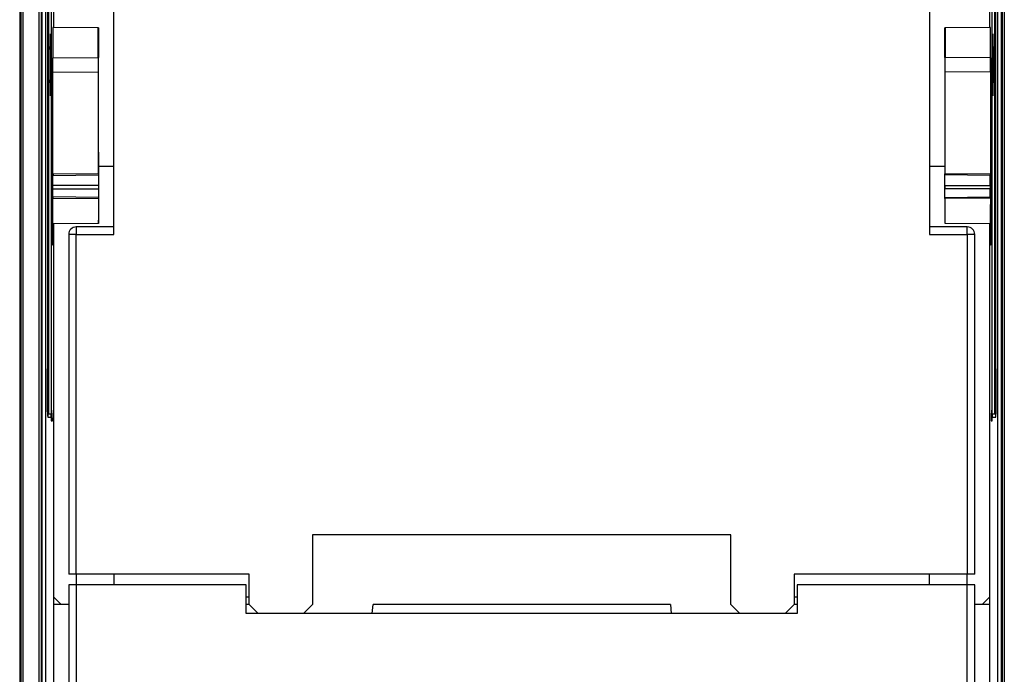
# Model space of a CAD drawing. Extents: x -1 to 1185, y -1 to 827.
# Drawn here: x 292 to 357, y 93 to 136 of the extents above; entities that cross this region are included whole.
import ezdxf

# ---------------------------------------------------------------- set-up
doc = ezdxf.new("R2010")
doc.units = 0
doc.header["$MEASUREMENT"] = 0
for name, color, linetype in [('V0L1', 7, 'CONTINUOUS'), ('V3L204', 7, 'CONTINUOUS'), ('V3L214', 7, 'CONTINUOUS'), ('V3L5', 7, 'CONTINUOUS')]:
    doc.layers.add(name, color=color, linetype=linetype)
doc.styles.get("Standard").update_dxf_attribs({"font": 'monotxt.shx'})
doc.dimstyles.new('DSTYLE1', dxfattribs={"dimtxt": 3, "dimasz": 3, "dimexe": 3, "dimexo": 0, "dimgap": 2, "dimtad": 1, "dimdec": 0, "dimzin": 3, "dimtxsty": 'STANDARD', "dimcen": 0.09, "dimazin": 3, "dimtp": 1, "dimtm": 1, "dimtfac": 1, "dimtdec": 4, "dimtofl": 0, "dimtmove": 0, "dimatfit": 3, "dimtolj": 1, "dimtzin": 0})

# ---------------------------------------------------------------- blocks, each defined once
blk = doc.blocks.new('_AH1')
at = {"layer": 'V0L1', "color": 0, "linetype": 'CONTINUOUS'}
for p, q in [((-1, 0.166667), (0, 0)), ((-1, 0.166667), (-1, -0.166667)), ((0, 0), (-1, -0.166667)), ((0, 0), (-1, 0))]:
    blk.add_line(p, q, dxfattribs=at)
blk = doc.blocks.new('*D2')
at = {"layer": 'V3L5', "color": 1, "linetype": 'CONTINUOUS'}
for p, q in [((137.102, 303.85177), (109.37341, 303.85177)), ((112.37341, 303.85177), (112.37341, 163.85177)), ((112.37341, 23.851774), (112.37341, 163.85177)), ((325.10177, 23.851774), (109.37341, 23.851774))]:
    blk.add_line(p, q, dxfattribs=at)
at = {"layer": 'V3L5', "color": 1, "xscale": 3, "yscale": 3, "zscale": 3}
for p, rotation in [((112.37341, 303.85177), 90), ((112.37341, 23.851774), 270)]:
    blk.add_blockref('_AH1', p, dxfattribs=dict(at, rotation=rotation))
at = {"layer": 'V3L5', "color": 1, "linetype": 'CONTINUOUS'}
blk.add_text('280', height=3, rotation=90, dxfattribs=at).set_placement((110.37241, 159.35177))

msp = doc.modelspace()

# ---------------------------------------------------------------- linework, layer by layer
at = {"layer": 'V3L204', "color": 251, "linetype": 'CONTINUOUS'}
for p, q in [((293.5688, 158.55177), (293.5688, 48.951774)), ((356.63475, 48.951774), (356.63475, 158.55177)), ((293.69996, 146.25177), (293.69996, 113.15177)), ((356.50359, 113.15177), (356.50359, 146.25177)), ((293.77465, 146.05177), (293.77465, 110.35177)), ((293.94893, 146.05177), (293.94893, 116.45177)), ((356.25462, 116.45177), (356.25462, 146.05177)), ((356.4289, 110.35177), (356.4289, 146.05177)), ((294.10178, 139.75177), (294.10178, 135.95378)), ((356.10178, 135.95378), (356.10178, 139.75177)), ((294.07899, 135.95676), (294.0562, 135.95417)), ((297.05628, 135.928), (294.0562, 135.95417)), ((294.0562, 135.95417), (294.0562, 133.95177)), ((297.07885, 135.93057), (297.05628, 135.928)), ((297.05628, 133.97795), (297.05628, 135.928)), ((297.07885, 135.93057), (297.07885, 133.97795)), ((353.1247, 133.97795), (353.1247, 135.93057)), ((353.14727, 135.928), (353.1247, 135.93057)), ((356.14735, 135.95417), (353.14727, 135.928)), ((353.14727, 135.928), (353.14727, 133.97795)), ((356.14735, 135.95417), (356.12456, 135.95676)), ((356.14735, 133.95177), (356.14735, 135.95417)), ((293.88412, 135.54158), (293.88412, 134.69208)), ((356.31943, 134.69208), (356.31943, 135.54158)), ((293.87143, 134.49208), (293.8723, 134.49208)), ((293.87146, 134.69208), (293.87146, 132.29208)), ((293.88496, 134.49208), (293.88496, 134.69212)), ((293.89137, 133.49208), (293.88783, 134.49208)), ((356.31571, 134.49208), (356.31217, 133.49208)), ((356.31858, 134.69212), (356.31858, 134.49208)), ((356.31858, 134.49208), (356.33124, 134.49208)), ((356.33208, 134.69208), (356.31943, 134.69208)), ((356.33124, 134.49208), (356.33211, 134.49208)), ((356.33208, 132.29208), (356.33208, 134.69208)), ((294.05369, 122.60411), (294.0562, 133.95177)), ((294.0562, 133.95177), (297.05628, 133.97795)), ((356.14735, 133.95177), (353.14727, 133.97795)), ((356.14735, 133.95177), (356.14986, 122.60411)), ((293.8723, 133.49208), (293.89137, 133.49208)), ((293.88783, 132.49208), (293.89137, 133.49208)), ((297.06324, 133.03049), (297.06473, 126.27795)), ((297.07274, 133.03033), (297.07274, 133.03028)), ((353.13882, 126.27795), (353.14031, 133.03033)), ((356.31217, 133.49208), (356.31572, 132.49208)), ((356.31217, 133.49208), (356.33124, 133.49208)), ((293.87143, 132.49208), (293.8723, 132.49208)), ((293.88496, 132.2921), (293.88496, 132.49208)), ((356.31859, 132.49208), (356.31859, 132.2921)), ((356.33124, 132.49208), (356.33211, 132.49208)), ((293.88412, 132.29208), (293.88411, 131.44259)), ((356.31943, 132.29208), (356.33208, 132.29208)), ((356.31943, 131.44259), (356.31943, 132.29208)), ((297.07779, 127.71239), (297.08228, 126.19271)), ((353.12577, 127.71239), (353.12128, 126.19271)), ((294.05449, 126.25177), (294.06466, 126.25177)), ((297.06473, 126.27795), (294.06466, 126.25177)), ((297.07378, 126.19494), (297.07582, 125.50382)), ((353.12772, 125.50155), (353.12976, 126.19267)), ((353.13045, 126.27795), (353.13045, 126.27795)), ((356.1389, 126.25177), (353.13882, 126.27795)), ((356.12784, 125.50379), (356.1298, 126.16872)), ((356.1389, 126.25177), (356.14905, 126.25177)), ((297.07582, 125.26987), (297.07416, 124.70861)), ((297.08424, 125.50157), (297.08424, 125.27211)), ((353.11931, 125.50156), (353.11931, 125.27211)), ((353.12938, 124.71087), (353.12772, 125.27213)), ((356.12941, 124.73706), (356.12784, 125.2699)), ((294.05415, 124.65177), (294.06501, 124.65177)), ((294.06501, 124.65177), (297.0651, 124.62559)), ((297.0651, 124.62559), (297.0651, 124.62559)), ((297.0651, 124.62559), (297.06546, 122.97795)), ((297.08266, 124.71081), (297.07817, 123.19116)), ((353.12089, 124.71082), (353.12538, 123.19116)), ((353.13809, 122.97795), (353.13845, 124.62559)), ((356.13854, 124.65177), (353.13845, 124.62559)), ((356.13854, 124.65177), (356.1494, 124.65177)), ((356.13817, 122.95177), (356.13845, 124.23206)), ((294.06539, 122.95177), (294.05378, 122.95177)), ((297.06546, 122.97795), (294.06539, 122.95177)), ((294.08484, 122.95194), (294.08196, 121.9782)), ((294.10178, 122.95212), (294.10178, 85.951774)), ((356.13817, 122.95177), (353.13809, 122.97795)), ((356.10178, 85.951774), (356.10178, 122.95212)), ((356.12159, 121.9782), (356.11872, 122.95194)), ((356.14977, 122.95177), (356.13817, 122.95177)), ((294.08196, 121.9782), (294.05454, 121.9782)), ((356.14901, 121.9782), (356.12159, 121.9782)), ((294.0785, 121.55177), (294.05791, 121.55177)), ((356.14565, 121.55177), (356.12505, 121.55177)), ((293.94383, 116.25177), (293.94471, 116.25177)), ((293.94386, 116.45177), (293.94386, 110.35177)), ((356.25462, 116.25177), (356.25462, 116.25177)), ((356.25884, 116.25177), (356.25972, 116.25177)), ((356.25968, 116.45177), (356.25968, 116.45177)), ((356.25968, 110.35177), (356.25968, 116.45177)), ((293.70813, 110.35177), (293.71346, 110.35177)), ((293.77465, 110.35177), (293.71346, 110.35177)), ((293.74165, 110.15177), (293.74165, 110.3518)), ((293.77718, 110.35177), (293.77462, 110.35177)), ((293.94386, 110.35177), (293.77718, 110.35177)), ((293.94471, 110.15177), (293.94471, 110.3518)), ((293.97335, 110.41844), (293.97425, 110.41844)), ((293.9734, 110.61844), (293.9734, 110.11844)), ((293.99112, 110.41844), (293.99112, 109.91844)), ((293.99197, 110.41842), (293.99197, 110.61844)), ((356.23014, 110.61844), (356.21158, 110.61844)), ((356.21158, 110.61844), (356.21158, 110.41842)), ((356.21242, 110.41844), (356.2293, 110.41844)), ((356.21242, 109.91844), (356.21242, 110.41844)), ((356.2293, 110.41844), (356.23019, 110.41844)), ((356.23014, 110.11844), (356.23014, 110.61844)), ((356.25884, 110.3518), (356.25884, 110.15177)), ((356.42637, 110.35177), (356.25968, 110.35177)), ((356.42893, 110.35177), (356.42637, 110.35177)), ((356.49008, 110.35177), (356.4289, 110.35177)), ((356.46739, 110.3518), (356.46739, 110.15177)), ((356.49008, 110.35177), (356.49532, 110.35177)), ((293.71262, 110.15177), (293.94471, 110.15177)), ((293.94893, 110.15173), (293.94893, 109.91844)), ((293.94893, 109.91844), (293.97425, 109.91844)), ((293.94894, 110.11844), (293.94977, 110.11844)), ((293.9734, 110.11844), (293.94977, 110.11844)), ((293.97425, 109.91844), (293.97425, 110.11842)), ((293.99112, 109.91844), (294.02357, 109.91844)), ((293.99115, 110.11844), (293.99197, 110.11844)), ((294.02357, 110.11844), (293.99197, 110.11844)), ((294.02357, 109.91844), (294.02357, 110.11844)), ((356.21158, 110.11844), (356.17997, 110.11844)), ((356.17997, 110.11844), (356.17997, 109.91844)), ((356.17997, 109.91844), (356.21242, 109.91844)), ((356.21158, 110.11844), (356.2124, 110.11844)), ((356.2293, 110.11842), (356.2293, 109.91844)), ((356.2293, 109.91844), (356.25462, 109.91844)), ((356.25377, 110.11844), (356.23014, 110.11844)), ((356.25377, 110.11844), (356.25461, 110.11844)), ((356.25462, 109.91844), (356.25462, 110.15173)), ((356.25884, 110.15177), (356.49093, 110.15177))]:
    msp.add_line(p, q, dxfattribs=at)
at = {"layer": 'V3L204', "color": 40, "linetype": 'CONTINUOUS'}
for p, q in [((298.10177, 122.25177), (298.10177, 140.25177)), ((352.10177, 140.25177), (352.10177, 122.25177)), ((298.10177, 122.75177), (295.60177, 122.75177)), ((354.60177, 122.75177), (352.10177, 122.75177)), ((295.10177, 122.25177), (295.10177, 99.751774)), ((355.10177, 99.751774), (355.10177, 122.25177)), ((338.95177, 102.35177), (311.25177, 102.35177)), ((338.95177, 97.751774), (338.95177, 102.35177)), ((295.60177, 99.751774), (295.10177, 99.751774)), ((355.10177, 99.751774), (354.60177, 99.751774)), ((295.60177, 99.051774), (295.10177, 99.051774)), ((295.10177, 99.051774), (295.10177, 76.751774)), ((306.85177, 97.151774), (306.85177, 99.051774)), ((343.35177, 99.051774), (343.35177, 97.151774)), ((355.10177, 99.051774), (354.60177, 99.051774)), ((355.10177, 76.751774), (355.10177, 99.051774)), ((307.65177, 97.151774), (307.05177, 97.751774)), ((311.25177, 97.751774), (310.65177, 97.151774)), ((315.20409, 97.151789), (315.25658, 97.751774)), ((334.94697, 97.751774), (334.99946, 97.151789)), ((339.55177, 97.151774), (338.95177, 97.751774)), ((343.15177, 97.751774), (342.55177, 97.151774)), ((343.35177, 97.151774), (306.85177, 97.151774))]:
    msp.add_line(p, q, dxfattribs=at)
at = {"layer": 'V3L204', "color": 1, "linetype": 'CONTINUOUS'}
for p, q in [((298.10177, 126.75177), (297.0806, 126.75177)), ((353.12294, 126.75177), (352.10177, 126.75177)), ((311.25177, 102.35177), (311.25177, 97.751774)), ((295.60177, 99.751778), (295.60177, 99.051741)), ((298.10177, 99.751774), (298.10177, 99.051741)), ((307.05177, 97.751774), (307.05177, 99.751774)), ((343.15177, 99.751774), (343.15177, 97.751774)), ((352.10177, 99.051741), (352.10177, 99.751774)), ((354.60177, 99.051741), (354.60177, 99.751778)), ((294.60177, 97.751774), (294.10177, 98.251774)), ((306.85177, 98.251774), (307.05177, 98.251774)), ((343.15177, 98.251774), (343.35177, 98.251774)), ((356.10177, 98.251774), (355.60177, 97.751774)), ((307.05177, 97.751774), (306.85179, 97.751774)), ((343.35176, 97.751774), (343.15177, 97.751774))]:
    msp.add_line(p, q, dxfattribs=at)
at = {"layer": 'V3L204', "color": 6, "linetype": 'CONTINUOUS'}
for p, q in [((307.05177, 99.751774), (295.60177, 99.751774)), ((354.60177, 99.751774), (343.15177, 99.751774)), ((306.85177, 99.051774), (295.60177, 99.051774)), ((354.60177, 99.051774), (343.35177, 99.051774)), ((295.10182, 97.751774), (294.10178, 97.751774))]:
    msp.add_line(p, q, dxfattribs=at)
at = {"layer": 'V3L204', "color": 30, "linetype": 'CONTINUOUS'}
for p, q in [((334.94697, 97.751774), (315.25658, 97.751774)), ((356.10178, 97.751774), (355.10173, 97.751774))]:
    msp.add_line(p, q, dxfattribs=at)
at = {"layer": 'V3L204', "color": 251, "linetype": 'CONTINUOUS'}
for points in [[(293.88411, 134.99212), (293.88415, 134.99212), (293.8842, 134.99212), (293.88424, 134.99212), (293.88428, 134.99212), (293.88432, 134.99212), (293.88437, 134.99212), (293.88441, 134.99212), (293.88445, 134.99212), (293.88449, 134.99212), (293.88454, 134.99212), (293.88458, 134.99212), (293.88462, 134.99212), (293.88467, 134.99212), (293.88471, 134.99212), (293.88474, 134.99212), (293.88479, 134.99212), (293.88487, 134.99212), (293.88496, 134.99212)], [(294.059, 133.95177), (294.05886, 133.95177), (294.05872, 133.95177), (294.05858, 133.95177), (294.05843, 133.95177), (294.05829, 133.95177), (294.05815, 133.95177), (294.05801, 133.95177), (294.05787, 133.95177), (294.05772, 133.95177), (294.05758, 133.95177), (294.05744, 133.95177), (294.0573, 133.95177), (294.05715, 133.95177), (294.05701, 133.95177), (294.05689, 133.95177), (294.05673, 133.95177), (294.05649, 133.95177), (294.05616, 133.95177)], [(356.14738, 133.95177), (356.14724, 133.95177), (356.14711, 133.95177), (356.14697, 133.95177), (356.14683, 133.95177), (356.1467, 133.95177), (356.14656, 133.95177), (356.14642, 133.95177), (356.14628, 133.95177), (356.14615, 133.95177), (356.14601, 133.95177), (356.14587, 133.95177), (356.14573, 133.95177), (356.14559, 133.95177), (356.14546, 133.95177), (356.14534, 133.95177), (356.14519, 133.95177), (356.14495, 133.95177), (356.14464, 133.95177)], [(293.88496, 131.9921), (293.88492, 131.9921), (293.88488, 131.9921), (293.88484, 131.9921), (293.88479, 131.9921), (293.88475, 131.9921), (293.88471, 131.9921), (293.88466, 131.9921), (293.88462, 131.9921), (293.88458, 131.9921), (293.88454, 131.9921), (293.88449, 131.9921), (293.88445, 131.9921), (293.88441, 131.9921), (293.88437, 131.9921), (293.88433, 131.9921), (293.88428, 131.9921), (293.88421, 131.9921), (293.88411, 131.9921)], [(356.31943, 131.99208), (356.31939, 131.99208), (356.31935, 131.99208), (356.3193, 131.99208), (356.31926, 131.99208), (356.31922, 131.99208), (356.31918, 131.99209), (356.31913, 131.99209), (356.31909, 131.99209), (356.31905, 131.99209), (356.31901, 131.99209), (356.31896, 131.99209), (356.31892, 131.99209), (356.31888, 131.99209), (356.31884, 131.99209), (356.3188, 131.99209), (356.31875, 131.99209), (356.31868, 131.9921), (356.31858, 131.9921)], [(294.0731, 126.25174), (294.07268, 126.25174), (294.07226, 126.25174), (294.07184, 126.25174), (294.07142, 126.25174), (294.071, 126.25174), (294.07058, 126.25174), (294.07016, 126.25174), (294.06973, 126.25174), (294.06931, 126.25174), (294.06889, 126.25174), (294.06847, 126.25174), (294.06805, 126.25174), (294.06762, 126.25174), (294.06721, 126.25174), (294.06684, 126.25174), (294.06637, 126.25174), (294.06564, 126.25174), (294.06468, 126.25174)], [(356.13886, 126.25174), (356.13845, 126.25174), (356.13803, 126.25174), (356.13762, 126.25174), (356.1372, 126.25174), (356.13678, 126.25174), (356.13637, 126.25174), (356.13595, 126.25174), (356.13553, 126.25174), (356.13512, 126.25174), (356.1347, 126.25174), (356.13429, 126.25174), (356.13387, 126.25174), (356.13344, 126.25174), (356.13303, 126.25174), (356.13267, 126.25174), (356.1322, 126.25174), (356.13148, 126.25174), (356.13054, 126.25174)], [(294.06496, 124.65179), (294.06539, 124.65179), (294.06582, 124.65179), (294.06624, 124.65179), (294.06667, 124.65179), (294.06709, 124.65179), (294.06752, 124.65179), (294.06795, 124.65179), (294.06837, 124.65179), (294.0688, 124.65179), (294.06922, 124.65179), (294.06965, 124.65179), (294.07007, 124.65179), (294.07051, 124.65179), (294.07093, 124.65179), (294.0713, 124.65179), (294.07178, 124.65179), (294.07252, 124.65179), (294.07348, 124.65179)], [(356.13006, 124.65179), (356.13049, 124.65179), (356.13091, 124.65179), (356.13134, 124.65179), (356.13177, 124.65179), (356.13219, 124.65179), (356.13262, 124.65179), (356.13304, 124.65179), (356.13347, 124.65179), (356.1339, 124.65179), (356.13432, 124.65179), (356.13474, 124.65179), (356.13517, 124.65179), (356.13561, 124.65179), (356.13603, 124.65179), (356.1364, 124.65179), (356.13688, 124.65179), (356.13761, 124.65179), (356.13858, 124.65179)], [(356.50359, 113.35177), (356.50354, 113.35177), (356.5035, 113.35177), (356.50346, 113.35177), (356.50342, 113.35177), (356.50338, 113.35176), (356.50333, 113.35176), (356.50329, 113.35176), (356.50325, 113.35176), (356.50321, 113.35175), (356.50317, 113.35175), (356.50313, 113.35175), (356.50308, 113.35175), (356.50304, 113.35174), (356.503, 113.35174), (356.50296, 113.35174), (356.50292, 113.35174), (356.50284, 113.35173), (356.50275, 113.35173)]]:
    msp.add_lwpolyline(points, dxfattribs=at)
for points in [[(356.31858, 134.99212), (356.31862, 134.99212), (356.31867, 134.99212), (356.31871, 134.99211), (356.31875, 134.99211), (356.31879, 134.99211), (356.31884, 134.99211), (356.31888, 134.99211), (356.31892, 134.9921), (356.31896, 134.9921, 1), (356.319, 134.9921), (356.31905, 134.9921), (356.31909, 134.9921), (356.31913, 134.99209), (356.31917, 134.99209), (356.31921, 134.99209), (356.31926, 134.99209), (356.31933, 134.99209, -1), (356.31943, 134.99208)], [(297.07275, 133.03037), (297.07276, 133.0766, -0.000052057), (297.07279, 133.12329, -0.000050069), (297.07282, 133.17048, -0.000050063), (297.07286, 133.21797, -0.000053006), (297.07292, 133.26556, -0.000055315), (297.07298, 133.31306, -0.000057606), (297.07306, 133.36028, -0.000060186), (297.07314, 133.40703, -0.00006365), (297.07324, 133.45308, -0.000067427), (297.07335, 133.49824, -0.000071949), (297.07347, 133.54227, -0.000077168), (297.0736, 133.58501, -0.000083349), (297.07374, 133.6262, -0.000090854), (297.07388, 133.66572, -0.000099745), (297.07404, 133.70331, -0.000110477), (297.0742, 133.7389, -0.000122675), (297.07438, 133.77224, -0.000140051), (297.07456, 133.80331, -0.000162662), (297.07474, 133.8319, -0.000186002), (297.07493, 133.85802, -0.00020577), (297.07512, 133.8815, -0.000267851), (297.07532, 133.90246, -0.000391259), (297.07553, 133.92078, -0.000410466), (297.07572, 133.9364, -0.000213172), (297.0759, 133.94916, -0.000793863), (297.07612, 133.95998, -0.002820947), (297.07647, 133.9696, -0.00409685), (297.07691, 133.97798, -0.005015388)], [(353.14035, 133.03037), (353.14037, 133.0766, -0.000052518), (353.14039, 133.12329, -0.000050512), (353.14042, 133.17048, -0.000050507), (353.14046, 133.21797, -0.000053476), (353.14052, 133.26556, -0.000055805), (353.14058, 133.31306, -0.000058116), (353.14065, 133.36028, -0.000060719), (353.14074, 133.40703, -0.000064214), (353.14084, 133.45308, -0.000068024), (353.14094, 133.49824, -0.000072586), (353.14106, 133.54227, -0.000077852), (353.14119, 133.58501, -0.000084088), (353.14133, 133.6262, -0.000091659), (353.14147, 133.66572, -0.000100628), (353.14163, 133.70331, -0.000111455), (353.1418, 133.7389, -0.000123762), (353.14197, 133.77224, -0.000141292), (353.14215, 133.80331, -0.000164103), (353.14233, 133.8319, -0.00018765), (353.14252, 133.85802, -0.000207593), (353.14272, 133.8815, -0.000270224), (353.14292, 133.90246, -0.000394724), (353.14312, 133.92078, -0.000414102), (353.14332, 133.9364, -0.00021506), (353.1435, 133.94916, -0.000800894), (353.14372, 133.95998, -0.002845921), (353.14407, 133.9696, -0.004133062), (353.14452, 133.97798, -0.005059585)], [(297.07379, 127.9256), (297.07369, 127.92618, -0.13095741), (297.07359, 127.92803, -0.009573908), (297.07348, 127.9312, -0.003303909), (297.07338, 127.93568, -0.001773082), (297.07327, 127.94162, -0.001065916), (297.07316, 127.94899, -0.00072167), (297.07306, 127.95787, -0.000514542), (297.07295, 127.96822, -0.000394517), (297.07285, 127.98011, -0.00030836), (297.07275, 127.99348, -0.000251826), (297.07265, 128.00834, -0.000207948), (297.07255, 128.02461, -0.000177205), (297.07246, 128.04229, -0.000152241), (297.07237, 128.06124, -0.00013391), (297.07228, 128.08145, -0.000118152), (297.0722, 128.10276, -0.000105767), (297.07213, 128.1251, -0.00009633), (297.07206, 128.14836, -0.000089504), (297.072, 128.17244, -0.000080673), (297.07194, 128.19707, -0.000071197), (297.07189, 128.22208, -0.000072213), (297.07185, 128.24786, -0.00007845), (297.07181, 128.27447, -0.000059038), (297.07178, 128.29967, -0.000025454), (297.07175, 128.32258, -0.000073687), (297.07173, 128.3515, -0.000118025), (297.07172, 128.39515, -0.000059433), (297.07171, 128.45178, -0.000032619)], [(353.13184, 128.45178), (353.13184, 128.42733, -0.000026339), (353.13184, 128.40246, -0.000024905), (353.13184, 128.37713, -0.000024622), (353.13184, 128.35148, -0.000025979), (353.13183, 128.3256, -0.00002693), (353.13182, 128.29962, -0.000027865), (353.13181, 128.27363, -0.000028907), (353.13179, 128.24776, -0.00003041), (353.13177, 128.22215, -0.000032014), (353.13175, 128.19692, -0.00003399), (353.13173, 128.17222, -0.000036251), (353.1317, 128.14814, -0.000038977), (353.13167, 128.12487, -0.000042276), (353.13164, 128.10247, -0.000046218), (353.1316, 128.08111, -0.000050977), (353.13156, 128.06086, -0.000056403), (353.13152, 128.04186, -0.000064147), (353.13148, 128.02413, -0.000074202), (353.13143, 128.00781, -0.000084652), (353.13139, 127.99289, -0.000093525), (353.13134, 127.97948, -0.000121165), (353.13129, 127.96752, -0.000175733), (353.13124, 127.95707, -0.000184745), (353.13119, 127.94818, -0.000098473), (353.13115, 127.94092, -0.000354828), (353.13109, 127.93477, -0.001243118), (353.131, 127.92927, -0.001790704), (353.13089, 127.92446, -0.002181841)], [(297.07776, 127.71238), (297.07773, 127.7249, 0.000063839), (297.07769, 127.73721, 0.000065589), (297.07764, 127.7493, 0.000068569), (297.0776, 127.76115, 0.00007337), (297.07755, 127.77273, 0.000078373), (297.0775, 127.78401, 0.000083577), (297.07745, 127.79498, 0.000089615), (297.0774, 127.80563, 0.000096556), (297.07734, 127.81591, 0.000104601), (297.07728, 127.82582, 0.000113647), (297.07722, 127.83533, 0.000124371), (297.07715, 127.84443, 0.000136518), (297.07709, 127.8531, 0.000151446), (297.07702, 127.86133, 0.000168766), (297.07695, 127.86909, 0.000189653), (297.07688, 127.87639, 0.000213164), (297.07681, 127.8832, 0.000246573), (297.07673, 127.88952, 0.000290447), (297.07666, 127.89533, 0.000334229), (297.07658, 127.90065, 0.000370257), (297.0765, 127.90544, 0.000490112), (297.07643, 127.90973, 0.000734347), (297.07634, 127.91351, 0.000757736), (297.07627, 127.91674, 0.000344621), (297.07619, 127.91941, 0.001493631), (297.0761, 127.9217, 0.005481197), (297.07596, 127.92377, 0.007771447), (297.07578, 127.9256, 0.009066962)], [(353.12777, 127.9256), (353.12769, 127.92536, 0.19362718), (353.12761, 127.92463, 0.019268324), (353.12752, 127.92341, 0.006715027), (353.12744, 127.9217, 0.003518095), (353.12736, 127.91947, 0.002109844), (353.12728, 127.91674, 0.00142505), (353.1272, 127.91349, 0.001014315), (353.12712, 127.90973, 0.000770312), (353.12704, 127.90544, 0.000598681), (353.12697, 127.90065, 0.000484001), (353.12689, 127.89533, 0.000396286), (353.12681, 127.88952, 0.000333527), (353.12674, 127.8832, 0.000283223), (353.12667, 127.87639, 0.000245653), (353.1266, 127.86909, 0.000213384), (353.12653, 127.86133, 0.000187758), (353.12646, 127.8531, 0.000168113), (353.12639, 127.84443, 0.000153729), (353.12633, 127.8353, 0.000134888), (353.12627, 127.82582, 0.00011572), (353.12621, 127.81601, 0.000116178), (353.12615, 127.80563, 0.000125009), (353.1261, 127.79459, 0.000088299), (353.12604, 127.78401, 0.000032149), (353.126, 127.77427, 0.000111337), (353.12595, 127.76115, 0.000168611), (353.12587, 127.74022, 0.00007641), (353.12578, 127.71238, 0.000039417)], [(297.07303, 126.27795), (297.07306, 126.27785, -0.17902184), (297.07309, 126.27757, -0.017071695), (297.07312, 126.27708, -0.005928668), (297.07315, 126.27639, -0.003102628), (297.07318, 126.2755, -0.001859614), (297.07321, 126.27441, -0.001255633), (297.07324, 126.27311, -0.000893532), (297.07326, 126.27161, -0.000678484), (297.07329, 126.26989, -0.000527252), (297.07332, 126.26798, -0.000426219), (297.07335, 126.26585, -0.000348951), (297.07338, 126.26353, -0.000293673), (297.07341, 126.261, -0.000249368), (297.07343, 126.25828, -0.00021628), (297.07346, 126.25536, -0.000187863), (297.07349, 126.25225, -0.000165298), (297.07351, 126.24896, -0.000147999), (297.07354, 126.2455, -0.000135333), (297.07356, 126.24184, -0.000118744), (297.07359, 126.23805, -0.000101869), (297.07361, 126.23413, -0.00010227), (297.07363, 126.22998, -0.000110042), (297.07366, 126.22556, -0.000077726), (297.07368, 126.22133, -0.000028299), (297.0737, 126.21743, -0.000098004), (297.07372, 126.21219, -0.000148416), (297.07375, 126.20382, -0.000067257), (297.07379, 126.19268, -0.000034695)], [(353.12976, 126.19268), (353.12977, 126.19769, -0.000046618), (353.12979, 126.20261, -0.000047896), (353.1298, 126.20745, -0.000050073), (353.12982, 126.21219, -0.000053579), (353.12984, 126.21682, -0.000057233), (353.12986, 126.22133, -0.000061033), (353.12988, 126.22572, -0.000065443), (353.1299, 126.22998, -0.000070513), (353.12992, 126.23409, -0.000076389), (353.12994, 126.23805, -0.000082996), (353.12996, 126.24185, -0.000090829), (353.12998, 126.24549, -0.000099701), (353.13001, 126.24896, -0.000110605), (353.13003, 126.25225, -0.000123256), (353.13005, 126.25536, -0.000138514), (353.13008, 126.25827, -0.000155689), (353.1301, 126.261, -0.000180096), (353.13012, 126.26353, -0.000212148), (353.13015, 126.26585, -0.000244137), (353.13017, 126.26798, -0.000270467), (353.1302, 126.26989, -0.00035804), (353.13022, 126.27161, -0.000536508), (353.13025, 126.27312, -0.000553668), (353.13027, 126.27441, -0.000251834), (353.13029, 126.27548, -0.001091604), (353.13032, 126.27639, -0.004008705), (353.13036, 126.27722, -0.005695274), (353.13042, 126.27795, -0.00666659)], [(297.07587, 125.50154), (297.07589, 125.49515, -0.000050209), (297.0759, 125.48854, -0.000046289), (297.07591, 125.48169, -0.000043758), (297.07593, 125.47462, -0.000043056), (297.07594, 125.46735, -0.000041864), (297.07595, 125.45989, -0.000040716), (297.07596, 125.45224, -0.000039595), (297.07597, 125.44444, -0.000038877), (297.07597, 125.43649, -0.000038097), (297.07598, 125.42842, -0.00003755), (297.07599, 125.42023, -0.000036992), (297.07599, 125.41196, -0.000036629), (297.07599, 125.40362, -0.00003633), (297.076, 125.39524, -0.000036211), (297.076, 125.38684, -0.00003603), (297.076, 125.37844, -0.000035843), (297.07599, 125.37006, -0.00003621), (297.07599, 125.36172, -0.000037021), (297.07599, 125.35344, -0.000036442), (297.07598, 125.34527, -0.000034635), (297.07597, 125.33724, -0.000038265), (297.07597, 125.32924, -0.000045648), (297.07596, 125.32123, -0.000036485), (297.07595, 125.31379, -0.000014929), (297.07594, 125.30714, -0.000050938), (297.07593, 125.29906, -0.000092066), (297.0759, 125.28724, -0.000049697), (297.07587, 125.27214, -0.00002794)], [(353.12777, 125.27214), (353.12775, 125.27853, -0.000069927), (353.12773, 125.28514, -0.000064468), (353.12771, 125.29199, -0.000060943), (353.12769, 125.29906, -0.000059966), (353.12768, 125.30633, -0.000058306), (353.12766, 125.31379, -0.000056708), (353.12765, 125.32144, -0.000055147), (353.12763, 125.32924, -0.000054148), (353.12762, 125.33719, -0.000053062), (353.12762, 125.34527, -0.0000523), (353.12761, 125.35345, -0.000051524), (353.1276, 125.36172, -0.000051018), (353.1276, 125.37006, -0.000050602), (353.12759, 125.37844, -0.000050437), (353.12759, 125.38684, -0.000050184), (353.12759, 125.39524, -0.000049925), (353.1276, 125.40362, -0.000050436), (353.1276, 125.41196, -0.000051566), (353.12761, 125.42024, -0.00005076), (353.12762, 125.42842, -0.000048243), (353.12762, 125.43644, -0.0000533), (353.12763, 125.44444, -0.000063584), (353.12765, 125.45245, -0.000050821), (353.12766, 125.45989, -0.000020795), (353.12767, 125.46654, -0.000070954), (353.12769, 125.47462, -0.000128242), (353.12772, 125.48644, -0.000069225), (353.12777, 125.50154, -0.00003892)], [(297.07417, 124.71084), (297.07415, 124.70583, -0.000045581), (297.07414, 124.70091, -0.00004683), (297.07412, 124.69608, -0.000048956), (297.0741, 124.69134, -0.000052383), (297.07408, 124.68671, -0.000055954), (297.07406, 124.6822, -0.000059668), (297.07404, 124.67781, -0.000063978), (297.07402, 124.67356, -0.000068931), (297.074, 124.66945, -0.000074673), (297.07398, 124.66548, -0.000081129), (297.07396, 124.66168, -0.000088782), (297.07394, 124.65804, -0.000097449), (297.07391, 124.65457, -0.000108102), (297.07389, 124.65128, -0.00012046), (297.07387, 124.64818, -0.000135363), (297.07384, 124.64526, -0.000152138), (297.07382, 124.64254, -0.000175973), (297.07379, 124.64001, -0.000207273), (297.07377, 124.63768, -0.000238501), (297.07375, 124.63556, -0.000264192), (297.07372, 124.63364, -0.000349682), (297.0737, 124.63192, -0.000523877), (297.07367, 124.63041, -0.000540484), (297.07365, 124.62912, -0.000245792), (297.07363, 124.62805, -0.001065181), (297.0736, 124.62713, -0.003907223), (297.07356, 124.62631, -0.00553804), (297.07351, 124.62557, -0.006465248)], [(353.13004, 124.62557), (353.13001, 124.62567, -0.15060619), (353.12999, 124.62596, -0.014281627), (353.12997, 124.62645, -0.004975473), (353.12994, 124.62713, -0.002607906), (353.12992, 124.62803, -0.001564651), (353.12989, 124.62912, -0.001057141), (353.12987, 124.63042, -0.000752635), (353.12984, 124.63192, -0.000571691), (353.12982, 124.63364, -0.000444385), (353.12979, 124.63556, -0.000359307), (353.12977, 124.63768, -0.000294222), (353.12974, 124.64001, -0.00024765), (353.12972, 124.64254, -0.000210315), (353.1297, 124.64526, -0.000182429), (353.12967, 124.64818, -0.000158474), (353.12965, 124.65128, -0.00013945), (353.12963, 124.65457, -0.000124866), (353.1296, 124.65804, -0.000114187), (353.12958, 124.66169, -0.000100196), (353.12956, 124.66548, -0.000085961), (353.12954, 124.66941, -0.000086304), (353.12952, 124.67356, -0.000092867), (353.1295, 124.67797, -0.000065599), (353.12948, 124.6822, -0.000023884), (353.12946, 124.6861, -0.000082716), (353.12944, 124.69134, -0.000125272), (353.12941, 124.69971, -0.000056772), (353.12938, 124.71084, -0.000029287)], [(294.05787, 121.55173), (294.05769, 121.55267, -0.15071121), (294.05751, 121.55574, -0.010078205), (294.05733, 121.56101, -0.003477433), (294.05714, 121.56852, -0.001880677), (294.05695, 121.57856, -0.001128702), (294.05676, 121.59114, -0.000763592), (294.05656, 121.60646, -0.000542917), (294.05637, 121.62451, -0.000416434), (294.05617, 121.64548, -0.000324442), (294.05598, 121.66931, -0.000265014), (294.05579, 121.69614, -0.000218042), (294.0556, 121.72586, -0.00018584), (294.05541, 121.75856, -0.000159067), (294.05523, 121.79406, -0.000139995), (294.05506, 121.83242, -0.000123009), (294.05489, 121.87336, -0.000110122), (294.05473, 121.91685, -0.000100037), (294.05458, 121.96268, -0.000093191), (294.05444, 122.01077, -0.000083502), (294.05432, 122.06049, -0.000073465), (294.0542, 122.11158, -0.000074933), (294.05409, 122.16489, -0.00008224), (294.054, 122.2206, -0.000060799), (294.05392, 122.2737, -0.00002453), (294.05385, 122.32231, -0.000077674), (294.0538, 122.38464, -0.000125004), (294.05375, 122.47984, -0.00006171), (294.0537, 122.6041, -0.000033191)], [(297.07616, 122.97792), (297.07624, 122.97817, 0.19203486), (297.07632, 122.97889, 0.019341904), (297.0764, 122.98011, 0.006753904), (297.07648, 122.98183, 0.00354121), (297.07656, 122.98405, 0.002124655), (297.07665, 122.98679, 0.001435442), (297.07673, 122.99004, 0.001021909), (297.07681, 122.9938, 0.000776185), (297.07688, 122.99809, 0.000603311), (297.07696, 123.00289, 0.000487785), (297.07704, 123.0082, 0.000399412), (297.07711, 123.01401, 0.000336177), (297.07719, 123.02034, 0.000285487), (297.07726, 123.02715, 0.000247626), (297.07733, 123.03445, 0.000215106), (297.0774, 123.04221, 0.000189279), (297.07747, 123.05043, 0.00016948), (297.07753, 123.0591, 0.000154983), (297.0776, 123.06823, 0.000135991), (297.07766, 123.07772, 0.000116669), (297.07772, 123.08753, 0.000117132), (297.07778, 123.09791, 0.000126038), (297.07783, 123.10894, 0.000089028), (297.07788, 123.11952, 0.000032414), (297.07793, 123.12926, 0.000112257), (297.07798, 123.14238, 0.000170009), (297.07805, 123.1633, 0.000077045), (297.07814, 123.19114, 0.000039745)], [(353.1254, 123.19114), (353.12544, 123.17862, 0.000063797), (353.12548, 123.16632, 0.000065545), (353.12552, 123.15423, 0.000068522), (353.12557, 123.14238, 0.000073319), (353.12561, 123.1308, 0.000078318), (353.12566, 123.11952, 0.000083516), (353.12572, 123.10855, 0.000089549), (353.12577, 123.09791, 0.000096484), (353.12583, 123.08763, 0.000104521), (353.12589, 123.07772, 0.000113559), (353.12595, 123.06821, 0.000124272), (353.12601, 123.0591, 0.000136406), (353.12608, 123.05044, 0.000151319), (353.12615, 123.04221, 0.00016862), (353.12622, 123.03444, 0.000189484), (353.12629, 123.02715, 0.000212967), (353.12636, 123.02034, 0.000246337), (353.12643, 123.01401, 0.000290157), (353.12651, 123.0082, 0.000333879), (353.12659, 123.00289, 0.00036985), (353.12666, 122.9981, 0.00048954), (353.12674, 122.9938, 0.000733422), (353.12682, 122.99003, 0.000756688), (353.1269, 122.98679, 0.000344116), (353.12697, 122.98412, 0.001491293), (353.12706, 122.98183, 0.005469797), (353.1272, 122.97976, 0.007746939), (353.12739, 122.97792, 0.009027233)], [(356.14984, 122.6041), (356.14984, 122.55007, -0.000056356), (356.14982, 122.49546, -0.000054445), (356.14979, 122.44022, -0.000054062), (356.14975, 122.38464, -0.000056444), (356.1497, 122.32904, -0.00005838), (356.14963, 122.2737, -0.000060254), (356.14955, 122.2189, -0.000062545), (356.14945, 122.16489, -0.00006561), (356.14935, 122.11202, -0.000069182), (356.14923, 122.06049, -0.000073312), (356.1491, 122.01066, -0.000078399), (356.14896, 121.96268, -0.000084197), (356.14881, 121.91688, -0.000091633), (356.14865, 121.87336, -0.000100093), (356.14849, 121.83241, -0.000110871), (356.14831, 121.79406, -0.000122717), (356.14813, 121.75856, -0.00014007), (356.14795, 121.72586, -0.000161809), (356.14776, 121.69614, -0.000185822), (356.14757, 121.66931, -0.000206343), (356.14737, 121.6455, -0.000266922), (356.14718, 121.62451, -0.000384166), (356.14698, 121.6064, -0.000410962), (356.14679, 121.59114, -0.000232921), (356.14662, 121.57883, -0.000786818), (356.14641, 121.56852, -0.002741017), (356.14609, 121.55947, -0.004061706), (356.14568, 121.55173, -0.005203472)], [(294.082, 121.97817), (294.08199, 121.95634, -0.00007234), (294.08198, 121.93464, -0.000071835), (294.08197, 121.91309, -0.000074206), (294.08194, 121.8917, -0.000080396), (294.08191, 121.87055, -0.000086016), (294.08187, 121.84966, -0.00009184), (294.08183, 121.82908, -0.000098282), (294.08178, 121.80886, -0.000106238), (294.08172, 121.78905, -0.000114885), (294.08165, 121.76968, -0.000125137), (294.08157, 121.75082, -0.000136616), (294.08149, 121.73251, -0.00015029), (294.08139, 121.71481, -0.000166307), (294.08129, 121.69775, -0.000185799), (294.08118, 121.6814, -0.000208057), (294.08106, 121.6658, -0.000234022), (294.08093, 121.65102, -0.00027028), (294.0808, 121.63708, -0.000320052), (294.08065, 121.62406, -0.000365412), (294.0805, 121.61197, -0.000401432), (294.08033, 121.6009, -0.00053662), (294.08016, 121.59083, -0.000820075), (294.07997, 121.58182, -0.000822085), (294.07979, 121.57398, -0.000315596), (294.07962, 121.56743, -0.001645042), (294.07939, 121.56172, -0.006179175), (294.07901, 121.55647, -0.008525268), (294.0785, 121.55173, -0.009416911)], [(356.12505, 121.55173), (356.12481, 121.55238, -0.18353111), (356.12459, 121.55425, -0.021248953), (356.12437, 121.55738, -0.007438208), (356.12416, 121.56172, -0.003833667), (356.12395, 121.56728, -0.002301689), (356.12376, 121.57398, -0.001556616), (356.12357, 121.58186, -0.001112136), (356.12339, 121.59083, -0.000842526), (356.12322, 121.60089, -0.000656878), (356.12305, 121.61197, -0.000530183), (356.1229, 121.62406, -0.000435597), (356.12275, 121.63708, -0.000365975), (356.12261, 121.65102, -0.000311763), (356.12249, 121.6658, -0.000269834), (356.12237, 121.68141, -0.000235249), (356.12226, 121.69775, -0.000206756), (356.12215, 121.7148, -0.000185414), (356.12206, 121.73251, -0.000168806), (356.12198, 121.75087, -0.000149115), (356.1219, 121.76968, -0.000128499), (356.12183, 121.78887, -0.000127797), (356.12177, 121.80886, -0.000135585), (356.12172, 121.82977, -0.00009833), (356.12167, 121.84966, -0.000039934), (356.12164, 121.86784, -0.000119721), (356.1216, 121.8917, -0.000181282), (356.12157, 121.92899, -0.000085072), (356.12155, 121.97817, -0.000045193)], [(293.69995, 113.15176), (293.69996, 112.99272, 0.000058397), (293.70002, 112.83269, 0.000057035), (293.70011, 112.67153, 0.000057011), (293.70024, 112.51004, 0.000059581), (293.70041, 112.34919, 0.000061831), (293.70062, 112.18968, 0.000064021), (293.70087, 112.03233, 0.000066702), (293.70115, 111.8778, 0.00007014), (293.70147, 111.72702, 0.000074197), (293.70183, 111.58055, 0.000078809), (293.70222, 111.43928, 0.000084519), (293.70264, 111.30363, 0.000090956), (293.7031, 111.17444, 0.000099234), (293.70358, 111.05195, 0.000108594), (293.70408, 110.9369, 0.000120536), (293.7046, 110.82934, 0.000133619), (293.70515, 110.72988, 0.000152776), (293.70571, 110.63837, 0.000176754), (293.70628, 110.55527, 0.000203214), (293.70686, 110.48031, 0.000225796), (293.70744, 110.41381, 0.000292524), (293.70804, 110.3552, 0.000421888), (293.70865, 110.3046, 0.000451024), (293.70922, 110.26198, 0.000253778), (293.70974, 110.22758, 0.000864864), (293.71039, 110.19875, 0.003021263), (293.71137, 110.17341, 0.004470871), (293.71263, 110.15173, 0.005710249)], [(293.7008, 113.35173), (293.70076, 113.35173), (293.70071, 113.35173), (293.70067, 113.35174), (293.70063, 113.35174), (293.70059, 113.35174), (293.70055, 113.35174, -1), (293.7005, 113.35174), (293.70046, 113.35175), (293.70042, 113.35175), (293.70038, 113.35175), (293.70034, 113.35175), (293.70029, 113.35176), (293.70025, 113.35176), (293.70021, 113.35176), (293.70017, 113.35176), (293.70013, 113.35177), (293.70005, 113.35177), (293.69996, 113.35177)], [(293.71348, 110.3518), (293.71281, 110.35598, -0.11144003), (293.71213, 110.36881, -0.009118186), (293.71145, 110.39062, -0.003145691), (293.71077, 110.42123, -0.001667087), (293.71009, 110.46123, -0.001003638), (293.70941, 110.51024, -0.000679811), (293.70875, 110.56858, -0.000486207), (293.7081, 110.63571, -0.000372157), (293.70746, 110.7118, -0.000291791), (293.70684, 110.79614, -0.000237942), (293.70624, 110.88869, -0.000197105), (293.70567, 110.98864, -0.000167676), (293.70512, 111.09575, -0.000144454), (293.7046, 111.20915, -0.000126769), (293.70412, 111.32846, -0.000112138), (293.70366, 111.45272, -0.000100162), (293.70324, 111.5814, -0.000091294), (293.70286, 111.71381, -0.000084445), (293.7025, 111.84941, -0.00007631), (293.70219, 111.98669, -0.000067322), (293.70191, 112.12477, -0.000067828), (293.70166, 112.26579, -0.000072859), (293.70144, 112.41011, -0.000055391), (293.70126, 112.54596, -0.000024957), (293.70112, 112.6689, -0.000067608), (293.701, 112.82271, -0.000107113), (293.70089, 113.05336, -0.000054411), (293.7008, 113.35173, -0.000030273)], [(356.50275, 113.35173), (356.50274, 113.22327, -0.000049987), (356.5027, 113.09229, -0.000046679), (356.50264, 112.95861, -0.000046229), (356.50255, 112.82271, -0.000049382), (356.50243, 112.68499, -0.000051497), (356.50228, 112.54596, -0.000053617), (356.5021, 112.40603, -0.000055829), (356.50189, 112.26579, -0.000059089), (356.50164, 112.1258, -0.000062351), (356.50136, 111.98669, -0.000066538), (356.50104, 111.84915, -0.000071036), (356.50069, 111.71381, -0.0000767), (356.5003, 111.58147, -0.000083192), (356.49988, 111.45272, -0.000091304), (356.49943, 111.32844, -0.000100561), (356.49894, 111.20915, -0.000111518), (356.49842, 111.09576, -0.000126744), (356.49788, 110.98864, -0.000147355), (356.4973, 110.88867, -0.000167223), (356.49671, 110.79614, -0.000183943), (356.49609, 110.71187, -0.000239941), (356.49545, 110.63571, -0.000353515), (356.49478, 110.56831, -0.000364347), (356.49413, 110.51024, -0.000176467), (356.49354, 110.4623, -0.000708842), (356.49278, 110.42123, -0.002547088), (356.4916, 110.38432, -0.003645744), (356.49007, 110.3518, -0.004317336)], [(356.49092, 110.15173), (356.49146, 110.15438, 0.16240666), (356.49201, 110.16298, 0.011113029), (356.49258, 110.17772, 0.003835537), (356.49315, 110.19875, 0.00207095), (356.49373, 110.22683, 0.001242522), (356.49432, 110.26198, 0.000840299), (356.49491, 110.30479, 0.000597262), (356.4955, 110.3552, 0.000457749), (356.4961, 110.41376, 0.0003564), (356.49668, 110.48031, 0.000290852), (356.49726, 110.55528, 0.000239073), (356.49784, 110.63837, 0.00020353), (356.4984, 110.72987, 0.000173988), (356.49894, 110.82934, 0.000152927), (356.49947, 110.93692, 0.000134136), (356.49997, 111.05195, 0.000119877), (356.50045, 111.17436, 0.000108702), (356.5009, 111.30363, 0.000101118), (356.50132, 111.4396, 0.000090316), (356.50172, 111.58055, 0.0000792), (356.50207, 111.72575, 0.000080734), (356.50239, 111.8778, 0.000088579), (356.50268, 112.03733, 0.00006495), (356.50293, 112.18968, 0.000025594), (356.50313, 112.32943, 0.000083191), (356.5033, 112.51004, 0.000133082), (356.50346, 112.78791, 0.000064834), (356.5036, 113.15176, 0.000034581)]]:
    msp.add_lwpolyline(points, format="xyb", dxfattribs=at)
at = {"layer": 'V3L204', "color": 40, "linetype": 'CONTINUOUS'}
for centre, start, end in [((295.60177, 122.25177), 90, 180), ((354.60177, 122.25177), 0, 90)]:
    msp.add_arc(centre, 0.5, start, end, dxfattribs=at)
at = {"layer": 'V3L204', "color": 251, "linetype": 'CONTINUOUS'}
msp.add_open_spline([(297.05903, 133.97798), (297.06012, 133.97795), (297.06217, 133.77653), (297.06319, 133.28385), (297.06328, 133.03028)], degree=3, knots=[0, 0, 0, 0, 0.0007565263, 0.0015130527, 0.0015130527, 0.0015130527, 0.0015130527], dxfattribs=at)
at = {"layer": 'V3L214', "color": 251, "linetype": 'CONTINUOUS'}
for p, q in [((291.92799, 158.55177), (291.92799, 48.951774)), ((293.27556, 158.55177), (293.27556, 48.951774)), ((356.92799, 158.55177), (356.92799, 48.951774)), ((291.86051, 157.75177), (291.86051, 58.751774)), ((292.0605, 157.75177), (292.0605, 58.751774)), ((293.14305, 58.751774), (293.14305, 157.75177)), ((293.34304, 58.751774), (293.34304, 157.75177)), ((356.86051, 157.75177), (356.86051, 58.751774)), ((357.0605, 157.75177), (357.0605, 58.751774)), ((294.06542, 133.00415), (297.06325, 133.03031)), ((356.14039, 133.00415), (353.14031, 133.03033)), ((294.05448, 126.16649), (294.07256, 126.16649)), ((294.0743, 126.1665), (297.07379, 126.19267)), ((356.12979, 126.16649), (353.12976, 126.19267)), ((356.12981, 126.16649), (356.14907, 126.16649)), ((294.05428, 125.27213), (297.07583, 125.27213)), ((297.07583, 125.50156), (294.05433, 125.50156)), ((353.12772, 125.50155), (356.12783, 125.50155)), ((356.12783, 125.27213), (353.12772, 125.27213)), ((356.14922, 125.50156), (356.12785, 125.50156)), ((356.12785, 125.27213), (356.14927, 125.27213)), ((294.07294, 124.73706), (294.05416, 124.73706)), ((297.07418, 124.71088), (294.07469, 124.73705)), ((353.12938, 124.71087), (356.12941, 124.73706)), ((356.14939, 124.73706), (356.12943, 124.73706))]:
    msp.add_line(p, q, dxfattribs=at)
at = {"layer": 'V3L214', "color": 40, "linetype": 'CONTINUOUS'}
for p, q in [((295.60177, 122.75177), (295.60177, 122.25177)), ((354.60177, 122.25177), (354.60177, 122.75177)), ((295.60177, 122.25177), (295.10177, 122.25177)), ((295.60177, 99.751774), (295.60177, 122.25177)), ((295.60177, 122.25177), (298.10177, 122.25177)), ((352.10177, 122.25177), (354.60177, 122.25177)), ((355.10177, 122.25177), (354.60177, 122.25177)), ((354.60177, 122.25177), (354.60177, 99.751774)), ((295.60177, 99.051774), (295.60177, 76.751774)), ((354.60177, 76.751774), (354.60177, 99.051774))]:
    msp.add_line(p, q, dxfattribs=at)
at = {"layer": 'V3L214', "color": 251, "linetype": 'CONTINUOUS'}
for points in [[(294.05673, 133.00416), (294.05674, 133.05039, -0.000028897), (294.05675, 133.09708, -0.000027793), (294.05676, 133.14427, -0.000027791), (294.05679, 133.19177, -0.000029424), (294.05681, 133.23936, -0.000030706), (294.05685, 133.28687, -0.000031978), (294.05689, 133.33409, -0.000033411), (294.05693, 133.38084, -0.000035334), (294.05699, 133.42689, -0.000037431), (294.05704, 133.47206, -0.000039942), (294.05711, 133.51609, -0.00004284), (294.05718, 133.55883, -0.000046272), (294.05725, 133.60002, -0.000050439), (294.05733, 133.63954, -0.000055376), (294.05742, 133.67714, -0.000061336), (294.05751, 133.71272, -0.00006811), (294.0576, 133.74606, -0.00007776), (294.0577, 133.77713, -0.000090317), (294.0578, 133.80572, -0.000103281), (294.05791, 133.83184, -0.000114262), (294.05801, 133.85532, -0.000148743), (294.05812, 133.87627, -0.000217292), (294.05824, 133.8946, -0.000227986), (294.05834, 133.91021, -0.000118415), (294.05844, 133.92296, -0.000441018), (294.05857, 133.93378, -0.001567956), (294.05876, 133.9434, -0.002280205), (294.059, 133.95177, -0.002797089)], [(356.14038, 133.00416), (356.14077, 133.05039, 0.000050155), (356.14115, 133.09708, 0.00004824), (356.14153, 133.14427, 0.000048235), (356.14191, 133.19176, 0.000051071), (356.14227, 133.23935, 0.000053296), (356.14262, 133.28685, 0.000055503), (356.14296, 133.33408, 0.000057989), (356.14329, 133.38083, 0.000061328), (356.14359, 133.42687, 0.000064968), (356.14388, 133.47204, 0.000069325), (356.14415, 133.51607, 0.000074355), (356.1444, 133.55881, 0.000080312), (356.14463, 133.6, 0.000087544), (356.14483, 133.63952, 0.000096112), (356.14501, 133.67711, 0.000106455), (356.14516, 133.7127, 0.000118212), (356.14528, 133.74604, 0.000134958), (356.14538, 133.77711, 0.000156749), (356.14545, 133.8057, 0.000179246), (356.1455, 133.83182, 0.000198301), (356.14552, 133.8553, 0.000258136), (356.14551, 133.87625, 0.000377086), (356.14547, 133.89458, 0.000395622), (356.14542, 133.91019, 0.000205472), (356.14536, 133.92295, 0.000765228), (356.14524, 133.93377, 0.002719889), (356.14499, 133.94339, 0.0039523), (356.14464, 133.95177, 0.004841891)], [(294.05599, 133.00411), (294.05603, 133.00411), (294.05607, 133.00411), (294.0561, 133.00412), (294.05614, 133.00412), (294.05618, 133.00412), (294.05621, 133.00412), (294.05625, 133.00413, -1), (294.05629, 133.00413), (294.05632, 133.00413), (294.05636, 133.00413), (294.0564, 133.00413), (294.05644, 133.00414), (294.05647, 133.00414), (294.05651, 133.00414), (294.05654, 133.00414), (294.05658, 133.00415), (294.05665, 133.00415), (294.05673, 133.00416)], [(356.14038, 133.00416), (356.14074, 133.00415), (356.1411, 133.00415), (356.14146, 133.00415, -1), (356.14181, 133.00415, 1), (356.14217, 133.00414), (356.14253, 133.00414), (356.14289, 133.00414), (356.14325, 133.00414), (356.14361, 133.00413), (356.14397, 133.00413), (356.14433, 133.00413), (356.14469, 133.00413), (356.14506, 133.00413), (356.14541, 133.00412), (356.14572, 133.00412), (356.14612, 133.00412), (356.14675, 133.00411), (356.14756, 133.00411)], [(294.0731, 126.25174), (294.07312, 126.25164, -0.12072637), (294.07314, 126.25136, -0.010177702), (294.07316, 126.25087, -0.003498819), (294.07319, 126.25019, -0.001824815), (294.07321, 126.2493, -0.001091774), (294.07324, 126.24821, -0.000736422), (294.07327, 126.24691, -0.00052368), (294.0733, 126.24541, -0.000397452), (294.07333, 126.24369, -0.000308744), (294.07336, 126.24178, -0.000249511), (294.0734, 126.23965, -0.00020423), (294.07344, 126.23733, -0.000171845), (294.07348, 126.2348, -0.000145896), (294.07352, 126.23208, -0.000126521), (294.07356, 126.22916, -0.000109884), (294.07361, 126.22605, -0.000096676), (294.07365, 126.22276, -0.000086551), (294.0737, 126.2193, -0.000079137), (294.07375, 126.21564, -0.000069432), (294.0738, 126.21185, -0.000059561), (294.07385, 126.20793, -0.000059792), (294.0739, 126.20377, -0.000064332), (294.07395, 126.19936, -0.000045437), (294.074, 126.19513, -0.000016543), (294.07405, 126.19123, -0.000057288), (294.07411, 126.18598, -0.00008675), (294.07421, 126.17761, -0.00003931), (294.07433, 126.16647, -0.000020278)], [(356.13054, 126.25174), (356.13053, 126.25164, 0.007929949), (356.13053, 126.25136, 0.000633972), (356.13053, 126.25087, 0.000217435), (356.13052, 126.25019, 0.000113339), (356.13051, 126.2493, 0.000067794), (356.1305, 126.24821, 0.000045723), (356.13049, 126.24691, 0.000032512), (356.13047, 126.2454, 0.000024674), (356.13046, 126.24369, 0.000019167), (356.13044, 126.24177, 0.000015489), (356.13042, 126.23965, 0.000012678), (356.1304, 126.23733, 0.000010668), (356.13038, 126.2348, 0.000009057), (356.13035, 126.23208, 0.000007854), (356.13033, 126.22916, 0.000006821), (356.1303, 126.22605, 0.000006001), (356.13027, 126.22276, 0.000005373), (356.13024, 126.21929, 0.000004913), (356.13021, 126.21564, 0.00000431), (356.13017, 126.21185, 0.000003697), (356.13014, 126.20792, 0.000003712), (356.1301, 126.20377, 0.000003993), (356.13007, 126.19936, 0.000002821), (356.13003, 126.19513, 0.000001027), (356.12999, 126.19123, 0.000003556), (356.12995, 126.18598, 0.000005385), (356.12988, 126.17761, 0.00000244), (356.12978, 126.16647, 0.000001259)], [(356.12789, 125.50154), (356.12791, 125.49515, -0.000083367), (356.12793, 125.48854, -0.000076858), (356.12796, 125.48169, -0.000072656), (356.12798, 125.47462, -0.000071491), (356.128, 125.46735, -0.000069512), (356.12801, 125.45989, -0.000067606), (356.12803, 125.45224, -0.000065745), (356.12804, 125.44444, -0.000064553), (356.12806, 125.43649, -0.000063258), (356.12807, 125.42842, -0.000062349), (356.12808, 125.42023, -0.000061423), (356.12808, 125.41196, -0.00006082), (356.12809, 125.40362, -0.000060324), (356.12809, 125.39524, -0.000060127), (356.12809, 125.38684, -0.000059825), (356.12809, 125.37844, -0.000059515), (356.12809, 125.37006, -0.000060125), (356.12808, 125.36172, -0.000061472), (356.12808, 125.35344, -0.00006051), (356.12807, 125.34527, -0.00005751), (356.12806, 125.33724, -0.000063538), (356.12804, 125.32924, -0.000075796), (356.12803, 125.32123, -0.000060582), (356.12801, 125.31379, -0.000024788), (356.128, 125.30714, -0.00008458), (356.12798, 125.29906, -0.000152869), (356.12794, 125.28724, -0.000082518), (356.12789, 125.27214, -0.000046393)], [(294.07348, 124.65179), (294.07346, 124.65188, -0.14010918), (294.07344, 124.65217, -0.012443905), (294.07342, 124.65266, -0.004300632), (294.0734, 124.65334, -0.002247355), (294.07338, 124.65423, -0.001346023), (294.07336, 124.65532, -0.000908495), (294.07333, 124.65662, -0.000646334), (294.07331, 124.65813, -0.000490695), (294.07329, 124.65984, -0.000381271), (294.07327, 124.66176, -0.000308181), (294.07325, 124.66388, -0.000252292), (294.07323, 124.66621, -0.000212313), (294.07321, 124.66873, -0.000180273), (294.07319, 124.67146, -0.000156347), (294.07317, 124.67438, -0.000135799), (294.07315, 124.67748, -0.000119484), (294.07313, 124.68077, -0.000106977), (294.07311, 124.68424, -0.000097819), (294.07309, 124.68789, -0.000085827), (294.07307, 124.69168, -0.000073628), (294.07305, 124.69561, -0.000073917), (294.07304, 124.69976, -0.000079533), (294.07302, 124.70417, -0.000056176), (294.073, 124.7084, -0.000020453), (294.07299, 124.7123, -0.00007083), (294.07297, 124.71755, -0.000107262), (294.07295, 124.72592, -0.000048607), (294.07291, 124.73706, -0.000025074)], [(356.13006, 124.65179), (356.13004, 124.65188, -0.16983318), (356.13001, 124.65217, -0.015730444), (356.12998, 124.65266, -0.005448248), (356.12996, 124.65334, -0.0028486), (356.12993, 124.65423, -0.001706521), (356.12991, 124.65532, -0.001151937), (356.12988, 124.65662, -0.000819579), (356.12985, 124.65813, -0.000622246), (356.12983, 124.65984, -0.000483498), (356.1298, 124.66176, -0.000390818), (356.12978, 124.66388, -0.000319947), (356.12975, 124.66621, -0.00026925), (356.12973, 124.66873, -0.000228619), (356.1297, 124.67146, -0.000198277), (356.12968, 124.67438, -0.00017222), (356.12966, 124.67748, -0.000151529), (356.12963, 124.68077, -0.000135668), (356.12961, 124.68424, -0.000124055), (356.12959, 124.68789, -0.000108846), (356.12957, 124.69168, -0.000093376), (356.12955, 124.69561, -0.000093742), (356.12953, 124.69976, -0.000100864), (356.12951, 124.70417, -0.000071243), (356.12949, 124.7084, -0.000025939), (356.12948, 124.7123, -0.000089827), (356.12946, 124.71755, -0.000136031), (356.12943, 124.72592, -0.000061644), (356.1294, 124.73706, -0.0000318)]]:
    msp.add_lwpolyline(points, format="xyb", dxfattribs=at)

# ---------------------------------------------------------------- dimensions: what is measured, and where the dimension line sits
at = {"layer": 'V3L5', "color": 1, "linetype": 'CONTINUOUS'}
dim = msp.add_linear_dim(base=(112.37341, 23.851774), p1=(137.102, 303.85177), p2=(325.10177, 23.851774), angle=90, dimstyle='DSTYLE1', override={"dimblk": '_AH1', "dimsah": 0}, dxfattribs=at)
dim.commit()
dim.dimension.update_dxf_attribs({"geometry": '*D2', "text_midpoint": (108.87241, 163.85177), "dimtype": 128})

doc.saveas('drawing.dxf')
